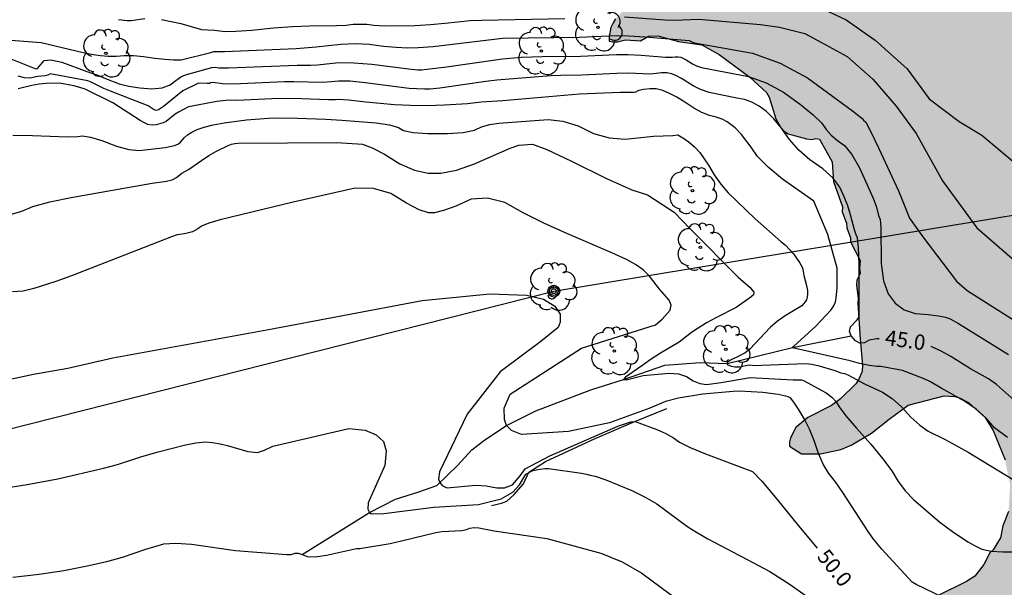
# Model space of a CAD drawing. Units: metres. Extents: x 585544 to 585895, y 4796289 to 4796541.
# Drawn here: x 585727 to 585775, y 4796312 to 4796340 of the extents above; entities that cross this region are included whole.
import ezdxf

# ---------------------------------------------------------------- set-up
doc = ezdxf.new("R2010")
doc.units = ezdxf.units.M
for name, color, linetype in [('020104', 34, 'Continuous'), ('020109', 7, 'CABEZA_TALUD'), ('020307', 24, 'Continuous'), ('050103', 4, 'Continuous'), ('090217', 9, 'Continuous'), ('100106', 63, 'Continuous'), ('100202', 3, 'Continuous'), ('240103', 9, 'LINEA_TELEFONICA'), ('990504', 63, 'Continuous')]:
    doc.layers.add(name, color=color, linetype=linetype)
doc.layers.add('020105', color=24, linetype='Continuous', lineweight=30)
doc.styles.add('ARIALI', font='ARIALI.TTF', dxfattribs={"height": 1})
doc.linetypes.add('CABEZA_TALUD', pattern='A,0.1,[204,DONOSTI.shx,S=0.15,R=0,X=0,Y=0],0,0.2', length=0.3)
doc.linetypes.add('LINEA_TELEFONICA', pattern='A,7.5,-0.3,["T",Standard,S=0.25,R=0,X=-0.1,Y=-0.1],-0.3', length=8.1)

# ---------------------------------------------------------------- blocks, each defined once
blk = doc.blocks.new('ARBOL')
blk.add_circle((0, 0), 0.0587)
for centre, radius, start, end in [((-0.28, 0.855), 0.3, 359.2878, 173.6078), ((0.097, 0.97), 0.21, 23.1565, 160.4665), ((0.438, 0.881), 0.24, 301.578, 139.328), ((-0.564, 0.381), 0.532, 92.28, 254.58), ((0.656, 0.288), 0.443, 319.8556, 114.7656), ((-0.091, 0.321), 0.12, 119.14, 310.56), ((0.819, -0.249), 0.383, 235.5275, 62.0275), ((-0.556, -0.339), 0.555, 142.64, 266.54), ((-0.039, -0.384), 0.21, 189.64, 323.88), ((-0.301, -0.676), 0.45, 213.78, 295.32), ((0.299, -0.624), 0.532, 224.67, 0.24)]:
    blk.add_arc(centre, radius, start, end)
blk = doc.blocks.new('POSTEM')
for radius in [0.29, 0.21, 0.12]:
    blk.add_circle((0, 0), radius)

msp = doc.modelspace()

# ---------------------------------------------------------------- hatches: boundary and pattern name
at = {"layer": '990504'}
msp.add_hatch(color=256, dxfattribs=at).paths.add_polyline_path([(585796.217, 4796290.092), (585768.554, 4796290.092), (585768.443, 4796290.261), (585767.628, 4796291.16), (585767.443, 4796291.305), (585767.259, 4796291.75), (585766.879, 4796293.105), (585766.762, 4796293.288), (585766.431, 4796294.111), (585766.342, 4796295.292), (585766.728, 4796295.864), (585766.833, 4796296.716), (585767.345, 4796297.753), (585767.383, 4796298.189), (585767.315, 4796298.363), (585767.102, 4796298.489), (585766.472, 4796298.652), (585765.814, 4796298.545), (585765.582, 4796298.389), (585765.398, 4796298.176), (585764.973, 4796297.817), (585764.344, 4796297.496), (585763.696, 4796297.233), (585763.483, 4796297.214), (585762.418, 4796297.279), (585761.933, 4796297.472), (585761.303, 4796297.849), (585761.002, 4796298.158), (585760.856, 4796298.71), (585760.836, 4796298.923), (585760.836, 4796299.126), (585760.941, 4796299.746), (585761.086, 4796299.891), (585761.976, 4796300.242), (585762.218, 4796300.416), (585762.402, 4796300.62), (585762.527, 4796300.843), (585762.7, 4796301.589), (585762.69, 4796301.821), (585762.515, 4796302.499), (585762.369, 4796302.721), (585762.223, 4796303.128), (585762.203, 4796303.35), (585762.269, 4796304.251), (585762.462, 4796304.784), (585762.616, 4796305.017), (585763.119, 4796305.579), (585763.602, 4796305.9), (585764.048, 4796306.046), (585764.512, 4796306.085), (585764.997, 4796305.98), (585765.529, 4796305.942), (585765.781, 4796306.059), (585766.148, 4796306.389), (585766.274, 4796306.573), (585766.553, 4796307.464), (585766.775, 4796307.862), (585767.084, 4796308.201), (585767.964, 4796308.958), (585768.544, 4796309.521), (585768.979, 4796310.035), (585769.327, 4796310.277), (585769.791, 4796310.53), (585770.778, 4796310.977), (585771.997, 4796311.435), (585773.419, 4796312.134), (585773.835, 4796312.406), (585774.28, 4796312.969), (585774.579, 4796313.55), (585774.733, 4796313.696), (585775.091, 4796314.296), (585775.215, 4796314.887), (585775.495, 4796315.584), (585775.57, 4796316.892), (585775.326, 4796318.131), (585774.732, 4796319.582), (585774.344, 4796320.22), (585773.529, 4796320.965), (585773.083, 4796321.196), (585772.841, 4796321.263), (585772.318, 4796321.292), (585770.547, 4796320.823), (585769.609, 4796320.144), (585768.748, 4796319.445), (585767.733, 4796318.854), (585767.23, 4796318.649), (585766.223, 4796318.425), (585765.293, 4796318.433), (585764.702, 4796318.8), (585764.702, 4796319.022), (585764.75, 4796319.216), (585765.01, 4796319.72), (585765.6, 4796320.215), (585766.77, 4796320.807), (585767.215, 4796321.137), (585767.969, 4796321.874), (585768.104, 4796322.078), (585768.278, 4796322.485), (585768.297, 4796322.795), (585768.178, 4796324.082), (585768.068, 4796325.854), (585768.087, 4796326.087), (585767.999, 4796326.764), (585768.018, 4796326.987), (585768.182, 4796327.317), (585768.143, 4796327.559), (585768.181, 4796327.965), (585767.714, 4796328.875), (585767.714, 4796329.068), (585767.519, 4796329.571), (585767.509, 4796329.794), (585767.305, 4796330.355), (585767.314, 4796330.607), (585766.866, 4796331.846), (585766.797, 4796332.814), (585766.175, 4796333.936), (585766.001, 4796333.975), (585765.778, 4796333.926), (585765.536, 4796333.954), (585764.635, 4796334.195), (585764.451, 4796334.32), (585764.266, 4796334.523), (585764.033, 4796334.939), (585763.692, 4796336.013), (585763.566, 4796336.236), (585762.751, 4796336.99), (585761.23, 4796338.12), (585760.377, 4796338.593), (585759.234, 4796338.755), (585758.207, 4796339.034), (585757.762, 4796339.024), (585757.365, 4796338.79), (585756.629, 4796338.828), (585756.223, 4796338.74), (585756, 4796338.73), (585755.816, 4796338.768), (585755.815, 4796338.981), (585755.902, 4796339.446), (585756.008, 4796339.679), (585756.133, 4796339.873), (585756.578, 4796340.358), (585757.4, 4796341.095), (585757.593, 4796341.202), (585760.254, 4796342.272), (585761.638, 4796342.633), (585762.771, 4796342.838), (585763.226, 4796342.829), (585763.855, 4796342.598), (585764.04, 4796342.492), (585764.418, 4796342.018), (585765.213, 4796341.4), (585765.871, 4796341.179), (585766.171, 4796341.257), (585767.062, 4796341.248), (585767.43, 4796341.385), (585767.827, 4796341.415), (585768.737, 4796341.581), (585768.93, 4796341.668), (585769.492, 4796341.805), (585769.695, 4796341.912), (585770.004, 4796342.203), (585770.342, 4796342.446), (585770.458, 4796342.61), (585770.468, 4796342.852), (585770.166, 4796343.568), (585770.185, 4796343.772), (585770.349, 4796344.179), (585770.841, 4796344.916), (585772.301, 4796346.061), (585772.601, 4796346.546), (585773.074, 4796346.992), (585773.364, 4796347.583), (585773.363, 4796347.796), (585773.46, 4796348.116), (585773.372, 4796348.455), (585773.371, 4796348.687), (585773.235, 4796349.277), (585772.729, 4796350.69), (585772.786, 4796351.106), (585772.892, 4796351.3), (585772.912, 4796351.493), (585773.163, 4796351.852), (585773.385, 4796352.269), (585773.685, 4796352.608), (585773.868, 4796352.676), (585774.545, 4796352.91), (585775.503, 4796353.076), (585776.345, 4796353.301), (585778.445, 4796354.418), (585779.896, 4796355.07), (585780.844, 4796355.652), (585784.14, 4796358.757), (585785.484, 4796359.747), (585786.016, 4796360.203), (585787.224, 4796361.406), (585787.977, 4796362.676), (585788.817, 4796363.811), (585789.794, 4796364.664), (585790.625, 4796365.547), (585791.34, 4796366.381), (585791.909, 4796367.341), (585792.846, 4796368.659), (585792.933, 4796368.892), (585793.213, 4796369.348), (585793.368, 4796369.522), (585794.409, 4796371.779), (585795.153, 4796372.933), (585795.443, 4796373.253), (585795.878, 4796373.525), (585796.342, 4796373.642), (585796.575, 4796373.584), (585797.156, 4796373.247), (585797.864, 4796372.638), (585797.981, 4796372.473), (585798.302, 4796371.922), (585798.341, 4796371.728), (585798.303, 4796371.06), (585798.091, 4796370.343), (585797.966, 4796370.091), (585797.715, 4796369.694), (585797.077, 4796368.899), (585796.769, 4796368.298), (585796.74, 4796368.057), (585796.346, 4796366.448), (585796.096, 4796365.567), (585795.903, 4796365.131), (585795.777, 4796364.966), (585795.304, 4796364.549), (585794.491, 4796364.053), (585793.747, 4796363.297), (585792.762, 4796361.92), (585792.279, 4796361.396), (585791.302, 4796360.591), (585790.335, 4796359.708), (585789.311, 4796358.563), (585788.509, 4796357.748), (585788.045, 4796357.099), (585787.727, 4796356.469), (585787.544, 4796355.839), (585787.535, 4796355.626), (585787.759, 4796354.968), (585788.215, 4796354.146), (585788.371, 4796353.923), (585789.36, 4796352.821), (585789.477, 4796352.608), (585789.662, 4796352.086), (585789.926, 4796350.895), (585789.85, 4796349.927), (585789.89, 4796349.288), (585789.892, 4796348.058), (585789.75, 4796346.528), (585789.453, 4796344.794), (585789.193, 4796343.912), (585788.982, 4796342.895), (585788.848, 4796342.014), (585788.801, 4796341.346), (585788.288, 4796340.831), (585787.708, 4796340.395), (585786.703, 4796339.474), (585785.523, 4796338.494), (585784.779, 4796337.785), (585783.551, 4796336.921), (585780.823, 4796335.251), (585780.398, 4796334.785), (585780.311, 4796334.592), (585780.235, 4796334.107), (585780.362, 4796333.168), (585780.605, 4796332.791), (585781.072, 4796331.746), (585781.256, 4796331.427), (585782.703, 4796329.522), (585783.023, 4796329.251), (585783.468, 4796329.097), (585784.243, 4796328.944), (585784.65, 4796329.061), (585785.046, 4796329.333), (585785.162, 4796329.536), (585785.326, 4796330.127), (585785.325, 4796330.447), (585785.089, 4796332.18), (585785.319, 4796333.487), (585785.685, 4796334.524), (585787.423, 4796337.461), (585787.848, 4796337.994), (585788.003, 4796338.15), (585788.68, 4796338.645), (585790.663, 4796339.761), (585791.717, 4796340.538), (585792.248, 4796341.149), (585792.576, 4796341.75), (585792.99, 4796342.999), (585793.723, 4796344.792), (585793.964, 4796345.267), (585794.65, 4796346.275), (585795.84, 4796346.781), (585796.121, 4796346.84), (585797.011, 4796346.958), (585798.27, 4796346.911), (585798.551, 4796346.941), (585799.277, 4796347.175), (585799.983, 4796347.602), (585800.282, 4796348), (585801.131, 4796349.918), (585801.469, 4796350.471), (585802.145, 4796351.247), (585802.832, 4796351.713), (585803.877, 4796352.005), (585804.09, 4796352.18), (585804.264, 4796352.413), (585804.495, 4796352.839), (585804.543, 4796353.043), (585804.514, 4796353.343), (585804.407, 4796353.546), (585803.233, 4796354.696), (585802.456, 4796355.673), (585802.058, 4796356.33), (585801.659, 4796357.317), (585801.405, 4796358.798), (585801.375, 4796359.341), (585801.392, 4796360.386), (585801.68, 4796361.965), (585801.513, 4796363.485), (585801.665, 4796365.063), (585801.727, 4796367.852), (585801.688, 4796368.055), (585801.231, 4796369.081), (585801.173, 4796369.303), (585800.995, 4796371.143), (585800.898, 4796371.385), (585800.741, 4796372.091), (585800.751, 4796372.382), (585800.885, 4796373.118), (585801.184, 4796373.719), (585801.454, 4796374.107), (585801.609, 4796374.252), (585802.054, 4796374.485), (585802.499, 4796374.651), (585803.641, 4796374.982), (585804.658, 4796375.1), (585805.093, 4796375.12), (585805.316, 4796375.092), (585805.578, 4796375.034), (585805.762, 4796374.938), (585806.353, 4796374.484), (585807.091, 4796373.604), (585807.489, 4796372.994), (585807.683, 4796372.85), (585808.177, 4796372.744), (585808.467, 4796372.754), (585808.913, 4796372.832), (585809.948, 4796373.26), (585812.076, 4796374.271), (585812.966, 4796374.98), (585813.662, 4796375.349), (585814.359, 4796375.631), (585815.385, 4796375.652), (585816.14, 4796375.818), (585818.202, 4796376.51), (585819.847, 4796376.784), (585823.121, 4796376.412), (585823.508, 4796376.306), (585823.673, 4796376.152), (585823.819, 4796375.968), (585823.984, 4796375.581), (585823.975, 4796375.378), (585823.764, 4796374.138), (585823.552, 4796373.75), (585823.475, 4796373.498), (585823.371, 4796371.988), (585823.188, 4796371.358), (585823.063, 4796370.37), (585822.813, 4796369.73), (585821.77, 4796368.169), (585821.268, 4796367.191), (585821.114, 4796366.745), (585820.807, 4796365.234), (585820.616, 4796363.665), (585820.453, 4796362.677), (585820.27, 4796362.192), (585819.575, 4796361.165), (585819.227, 4796360.486), (585819.306, 4796360.06), (585820.015, 4796358.706), (585820.103, 4796358.241), (585820.036, 4796357.863), (585819.872, 4796357.466), (585819.303, 4796356.477), (585819.138, 4796356.274), (585818.355, 4796355.585), (585817.756, 4796354.857), (585817.612, 4796354.412), (585817.603, 4796353.899), (585817.787, 4796353.763), (585818.01, 4796353.706), (585818.194, 4796353.803), (585818.928, 4796354.937), (585819.662, 4796355.791), (585819.856, 4796355.888), (585820.069, 4796355.927), (585820.291, 4796355.889), (585820.456, 4796355.724), (585820.951, 4796355.018), (585821.592, 4796353.993), (585821.709, 4796353.557), (585821.661, 4796353.315), (585821.662, 4796352.918), (585821.605, 4796352.405), (585821.423, 4796351.456), (585820.971, 4796349.906), (585820.567, 4796348.037), (585820.531, 4796346.933), (585820.473, 4796346.449), (585820.225, 4796344.783), (585819.898, 4796343.262), (585819.727, 4796341.557), (585819.555, 4796340.473), (585819.278, 4796338.206), (585819.196, 4796335.466), (585819.129, 4796334.836), (585819.112, 4796333.79), (585819.229, 4796333.394), (585819.288, 4796332.813), (585819.599, 4796332.077), (585819.91, 4796331.613), (585820.232, 4796330.549), (585820.523, 4796329.9), (585820.943, 4796328.119), (585821.041, 4796327.471), (585820.935, 4796327.006), (585820.249, 4796326.104), (585819.94, 4796325.832), (585819.302, 4796325.463), (585819.147, 4796325.327), (585818.673, 4796324.804), (585818.461, 4796324.397), (585818.413, 4796324.183), (585818.196, 4796321.365), (585817.879, 4796319.602), (585817.716, 4796318.953), (585817.05, 4796317.693), (585816.799, 4796317.045), (585816.395, 4796315.485), (585816.376, 4796315.001), (585816.496, 4796313.065), (585816.477, 4796312.668), (585816.238, 4796310.905), (585816.173, 4796309.752), (585815.962, 4796308.716), (585815.914, 4796308.145), (585815.685, 4796306.74), (585815.599, 4796305.675), (585815.551, 4796305.481), (585815.435, 4796305.307), (585815.252, 4796305.2), (585815.048, 4796305.19), (585814.874, 4796305.306), (585814.835, 4796305.499), (585814.833, 4796306.564), (585814.917, 4796308.365), (585815.002, 4796309.353), (585815.183, 4796310.7), (585815.22, 4796311.678), (585815.469, 4796313.353), (585815.593, 4796314.554), (585815.612, 4796315.164), (585815.727, 4796315.775), (585815.694, 4796317.769), (585815.751, 4796318.36), (585815.76, 4796319.037), (585815.856, 4796319.463), (585815.835, 4796320.189), (585815.951, 4796320.548), (585816.16, 4796322.649), (585816.4, 4796323.608), (585816.659, 4796325.052), (585816.639, 4796325.274), (585816.513, 4796325.507), (585816.328, 4796325.681), (585815.301, 4796326.405), (585814.282, 4796327.333), (585813.516, 4796328.164), (585813.089, 4796328.715), (585812.933, 4796329.112), (585813.01, 4796329.557), (585813.212, 4796329.916), (585813.367, 4796330.304), (585813.627, 4796330.653), (585814.043, 4796330.905), (585814.401, 4796331.196), (585814.797, 4796331.681), (585815.106, 4796332.302), (585815.946, 4796333.601), (585816.226, 4796334.25), (585816.39, 4796334.463), (585816.592, 4796334.87), (585816.852, 4796335.955), (585816.929, 4796336.13), (585817.257, 4796336.682), (585817.392, 4796336.857), (585817.711, 4796337.148), (585817.856, 4796337.371), (585817.914, 4796337.584), (585817.943, 4796337.826), (585817.913, 4796338.049), (585817.786, 4796338.494), (585817.901, 4796339.356), (585818.043, 4796341.119), (585818.292, 4796342.533), (585818.379, 4796342.765), (585818.397, 4796343.201), (585818.609, 4796343.889), (585818.735, 4796344.122), (585818.869, 4796344.538), (585818.869, 4796344.761), (585818.655, 4796345.516), (585818.208, 4796346.27), (585817.248, 4796347.111), (585816.831, 4796347.42), (585816.695, 4796347.594), (585816.364, 4796348.213), (585816.286, 4796348.697), (585816.315, 4796348.901), (585816.604, 4796349.579), (585817.087, 4796350.335), (585817.366, 4796351.081), (585817.376, 4796351.275), (585817.317, 4796351.672), (585817.161, 4796351.972), (585816.87, 4796352.242), (585816.638, 4796352.339), (585816.163, 4796352.454), (585815.902, 4796352.415), (585815.486, 4796352.162), (585814.558, 4796351.221), (585814.345, 4796351.134), (585813.174, 4796350.89), (585812.971, 4796350.734), (585812.062, 4796349.822), (585811.937, 4796349.58), (585811.841, 4796349.105), (585811.969, 4796347.644), (585811.807, 4796346.491), (585811.653, 4796345.861), (585811.48, 4796345.474), (585811.219, 4796345.076), (585810.409, 4796343.399), (585809.646, 4796342.284), (585808.612, 4796341.053), (585808.361, 4796340.588), (585807.752, 4796339.928), (585806.844, 4796338.832), (585806.071, 4796338.095), (585805.298, 4796336.844), (585804.97, 4796336.505), (585804.526, 4796335.7), (585804.285, 4796335.07), (585804.246, 4796334.838), (585804.392, 4796334.703), (585804.876, 4796334.82), (585805.872, 4796335.238), (585809.28, 4796335.573), (585810.016, 4796335.604), (585810.278, 4796335.566), (585810.723, 4796335.411), (585811.595, 4796335.219), (585812.196, 4796334.969), (585812.526, 4796334.698), (585812.798, 4796334.36), (585812.875, 4796334.176), (585812.886, 4796333.527), (585812.771, 4796332.869), (585812.646, 4796332.442), (585812.183, 4796331.58), (585811.806, 4796331.046), (585811.671, 4796330.649), (585811.556, 4796329.971), (585812.122, 4796327.822), (585812.161, 4796327.58), (585812.163, 4796326.845), (585812.057, 4796326.186), (585811.932, 4796325.789), (585811.787, 4796325.498), (585811.42, 4796324.965), (585811.208, 4796324.761), (585810.763, 4796324.508), (585810.298, 4796324.401), (585810.075, 4796324.497), (585809.746, 4796324.778), (585808.193, 4796326.576), (585807.989, 4796326.74), (585807.766, 4796326.856), (585807.524, 4796326.855), (585806.635, 4796325.982), (585806.327, 4796325.072), (585805.847, 4796322.961), (585805.703, 4796322.05), (585805.916, 4796321.915), (585806.168, 4796321.886), (585806.875, 4796322.004), (585808.017, 4796322.122), (585808.211, 4796322.035), (585808.347, 4796321.658), (585808.358, 4796321.155), (585808.253, 4796320.389), (585807.867, 4796319.507), (585807.539, 4796318.664), (585807.491, 4796318.442), (585807.502, 4796318.209), (585807.843, 4796317.029), (585808.426, 4796315.771), (585808.341, 4796314.444), (585808.197, 4796314.037), (585807.897, 4796313.727), (585807.713, 4796313.591), (585807.297, 4796313.396), (585806.465, 4796313.375), (585805.835, 4796313.52), (585804.759, 4796313.895), (585804.333, 4796313.846), (585803.192, 4796313.495), (585802.049, 4796313.28), (585801.856, 4796313.202), (585801.633, 4796313.183), (585801.43, 4796313.24), (585800.305, 4796313.761), (585799.887, 4796313.791), (585798.703, 4796316.092), (585798.092, 4796317.098), (585798.031, 4796318.444), (585798.137, 4796318.889), (585798.204, 4796319.412), (585798.316, 4796321.184), (585798.479, 4796322.356), (585798.449, 4796322.569), (585798.478, 4796322.986), (585798.988, 4796324.43), (585799.015, 4796325.834), (585799.139, 4796326.492), (585799.668, 4796328.595), (585799.735, 4796329.05), (585799.656, 4796329.679), (585799.868, 4796330.338), (585799.964, 4796330.773), (585800.011, 4796331.441), (585800.079, 4796331.654), (585800.146, 4796332.119), (585800.444, 4796333.165), (585800.56, 4796333.369), (585800.675, 4796333.805), (585800.45, 4796335.296), (585800.255, 4796335.75), (585799.829, 4796336.05), (585799.189, 4796336.349), (585798.617, 4796336.512), (585797.436, 4796336.723), (585796.904, 4796336.742), (585796.43, 4796336.596), (585795.125, 4796335.451), (585793.481, 4796334.132), (585792.931, 4796333.22), (585792.574, 4796332.261), (585792.546, 4796332), (585792.575, 4796331.777), (585792.692, 4796331.554), (585792.992, 4796331.206), (585793.195, 4796331.081), (585793.389, 4796331.023), (585793.66, 4796331.004), (585793.883, 4796331.034), (585795.722, 4796331.415), (585796.187, 4796331.328), (585796.381, 4796331.184), (585796.837, 4796330.72), (585796.953, 4796330.497), (585797.45, 4796329.084), (585797.674, 4796328.32), (585797.752, 4796327.778), (585797.484, 4796326.024), (585796.752, 4796324.387), (585796.588, 4796323.747), (585796.533, 4796322.024), (585796.613, 4796320.871), (585796.469, 4796319.845), (585796.105, 4796318.043), (585795.942, 4796316.997), (585795.819, 4796315.728), (585795.829, 4796315.36), (585796.005, 4796314.383), (585796.375, 4796313.444), (585796.968, 4796312.177), (585797.21, 4796311.809), (585797.841, 4796311.123), (585797.938, 4796310.939), (585798.007, 4796310.513), (585798.027, 4796309.864), (585797.971, 4796308.944), (585797.856, 4796308.392), (585797.79, 4796307.249), (585797.86, 4796306.281), (585798.075, 4796305.294), (585798.153, 4796304.568), (585798.456, 4796303.116), (585798.672, 4796301.47), (585798.722, 4796300.812), (585798.637, 4796299.766), (585798.677, 4796299.069), (585798.592, 4796297.713), (585798.429, 4796297.054), (585798.178, 4796296.435), (585797.869, 4796296.154), (585797.695, 4796296.057), (585797.249, 4796295.949), (585797.046, 4796295.833), (585796.718, 4796295.532), (585796.602, 4796295.29), (585796.236, 4796294.204), (585796.295, 4796293.72), (585796.208, 4796293.304), (585796.199, 4796293.071), (585796.297, 4796292.268), (585796.289, 4796291.764), (585796.338, 4796291.309)])

# ---------------------------------------------------------------- linework, layer by layer
at = {"layer": '020104', "flags": 128}
for points, elevation in [([(585766.106, 4796340.486), (585767.497, 4796339.816), (585768.921, 4796338.816), (585770.503, 4796337.41), (585771.585, 4796335.934), (585773.059, 4796334.807), (585774.171, 4796334.13), (585776.218, 4796332.42)], 41), ([(585731.648, 4796339.845), (585732.072, 4796339.788), (585732.262, 4796339.785), (585732.946, 4796339.894)], 42), ([(585733.765, 4796339.842), (585734.714, 4796339.639), (585735.734, 4796339.35), (585736.375, 4796339.307), (585736.893, 4796339.247), (585737.424, 4796339.26), (585738.217, 4796339.319), (585739.271, 4796339.426), (585740.217, 4796339.496), (585741.052, 4796339.53), (585742.379, 4796339.536), (585742.852, 4796339.563), (585743.199, 4796339.604), (585743.542, 4796339.616), (585743.881, 4796339.6), (585744.218, 4796339.555), (585744.724, 4796339.531), (585746.246, 4796339.549), (585747.021, 4796339.589), (585747.725, 4796339.649), (585748.359, 4796339.729), (585748.961, 4796339.783), (585749.532, 4796339.811), (585753.636, 4796339.882)], 42), ([(585756.571, 4796339.972), (585758.552, 4796339.82), (585759.02, 4796339.808), (585760.235, 4796339.855), (585763.272, 4796339.599), (585764.211, 4796339.461), (585765.462, 4796339.14), (585766.281, 4796338.71), (585767.539, 4796338.02), (585768.804, 4796336.899), (585769.961, 4796335.569), (585770.947, 4796334.213), (585772.246, 4796331.886), (585773.932, 4796329.567), (585776.157, 4796327.654)], 42), ([(585721.384, 4796339.204), (585727.832, 4796338.708), (585729.904, 4796338.206), (585730.388, 4796338.11), (585730.76, 4796338.056), (585731.14, 4796338.03), (585731.528, 4796338.034), (585731.925, 4796338.066), (585732.374, 4796338.06), (585732.875, 4796338.015), (585733.427, 4796337.932), (585733.92, 4796337.877), (585734.355, 4796337.851), (585734.73, 4796337.855), (585736.192, 4796338.214), (585736.333, 4796338.261), (585736.866, 4796338.26), (585740.399, 4796338.411), (585741.376, 4796338.487), (585742.597, 4796338.628), (585743.303, 4796338.653), (585744.002, 4796338.619), (585744.695, 4796338.525), (585745.326, 4796338.467), (585745.898, 4796338.444), (585746.409, 4796338.456), (585747.144, 4796338.514), (585748.102, 4796338.617), (585750.564, 4796338.917), (585754.351, 4796338.967), (585756.169, 4796339.052), (585756.768, 4796339.034), (585757.59, 4796338.978), (585759.758, 4796338.799), (585759.929, 4796338.715), (585760.024, 4796338.688), (585762.871, 4796338.179), (585764.244, 4796337.69), (585765.592, 4796336.962), (585767.808, 4796335.332), (585768.274, 4796334.973), (585768.356, 4796334.869), (585768.469, 4796334.78), (585768.701, 4796334.335), (585769.104, 4796333.487), (585770.065, 4796331.393), (585770.261, 4796330.955), (585770.62, 4796330.04), (585771.273, 4796329.121), (585772.928, 4796326.94), (585773.459, 4796326.482), (585776.908, 4796324.293)], 43), ([(585726.164, 4796337.968), (585727.572, 4796337.408), (585727.646, 4796337.418), (585727.971, 4796337.81), (585728.314, 4796337.849), (585728.846, 4796337.732), (585730.073, 4796337.271), (585730.579, 4796337.115), (585730.997, 4796336.922), (585731.682, 4796336.659), (585732.149, 4796336.545), (585732.685, 4796336.468), (585733.291, 4796336.428), (585733.789, 4796336.476), (585734.18, 4796336.612), (585734.464, 4796336.837), (585734.716, 4796337.006), (585734.937, 4796337.118), (585736.238, 4796337.467), (585736.41, 4796337.485), (585736.583, 4796337.462), (585737.061, 4796337.461), (585740.438, 4796337.591), (585741.1, 4796337.582), (585741.447, 4796337.598), (585742.493, 4796337.711), (585743.231, 4796337.71), (585744.123, 4796337.638), (585745.929, 4796337.403), (585746.396, 4796337.359), (585746.573, 4796337.363), (585747.802, 4796337.5), (585750.567, 4796337.901), (585751.477, 4796337.974), (585752.527, 4796338.006), (585754.411, 4796338.031), (585756.181, 4796338.117), (585756.757, 4796338.115), (585757.39, 4796338.083), (585758.588, 4796337.987), (585758.917, 4796337.982), (585759.067, 4796338.005), (585759.209, 4796338.002), (585759.342, 4796337.974), (585759.606, 4796337.849), (585759.922, 4796337.646), (585760.123, 4796337.552), (585760.361, 4796337.473), (585762.679, 4796337.033), (585763.549, 4796336.724), (585764.403, 4796336.263), (585765.24, 4796335.65), (585765.869, 4796335.139), (585766.29, 4796334.73), (585766.503, 4796334.423), (585766.759, 4796334.137), (585767.06, 4796333.873), (585767.405, 4796333.63), (585767.766, 4796333.182), (585768.143, 4796332.529), (585768.819, 4796331.023), (585768.986, 4796330.586), (585769.089, 4796330.183), (585769.171, 4796329.977), (585769.198, 4796329.577), (585769.217, 4796327.81), (585769.333, 4796326.961), (585769.563, 4796326.308), (585769.906, 4796325.85), (585770.349, 4796325.529), (585770.893, 4796325.345), (585771.536, 4796325.298), (585772.037, 4796325.239), (585772.396, 4796325.169), (585772.612, 4796325.087), (585773.027, 4796324.86), (585775.487, 4796323.329)], 44), ([(585775.448, 4796319.234), (585774.809, 4796319.705), (585774.39, 4796320.187), (585773.893, 4796320.628), (585773.32, 4796321.027), (585772.175, 4796321.66), (585771.654, 4796321.973), (585771.332, 4796322.126), (585770.268, 4796322.543), (585769.206, 4796322.728), (585769.001, 4796322.736), (585768.649, 4796322.785), (585768.149, 4796322.876), (585767.697, 4796323.006), (585764.85, 4796323.661), (585764.892, 4796323.719), (585765.999, 4796324.729), (585766.739, 4796325.513), (585766.884, 4796325.716), (585766.973, 4796325.913), (585767.004, 4796326.105), (585767.044, 4796326.619), (585767.046, 4796327.577), (585766.583, 4796329.232), (585765.895, 4796330.876), (585764.362, 4796331.973), (585763.647, 4796332.557), (585763.128, 4796333.082), (585762.806, 4796333.547), (585762.334, 4796334.172), (585762.018, 4796334.49), (585761.635, 4796334.798), (585761.389, 4796334.926), (585761.096, 4796335.029), (585760.755, 4796335.106), (585760.385, 4796335.254), (585759.983, 4796335.474), (585759.55, 4796335.765), (585759.152, 4796336.006), (585758.789, 4796336.196), (585758.461, 4796336.336), (585758.137, 4796336.413), (585757.818, 4796336.428), (585757.504, 4796336.38), (585757.284, 4796336.336), (585757.159, 4796336.295), (585757.129, 4796336.259), (585757.043, 4796336.239), (585756.355, 4796336.247), (585754.348, 4796336.157), (585750.572, 4796335.836), (585749.505, 4796335.76), (585748.842, 4796335.675), (585747.708, 4796335.61), (585746.854, 4796335.589), (585746.029, 4796335.598), (585745.232, 4796335.635), (585743.831, 4796335.762), (585742.969, 4796335.866), (585742.469, 4796335.899), (585742.333, 4796335.882), (585741.985, 4796335.882), (585740.655, 4796335.932), (585739.912, 4796335.942), (585739.195, 4796335.929), (585737.473, 4796335.843), (585737.073, 4796335.867), (585736.485, 4796335.794), (585735.097, 4796335.537), (585734.597, 4796335.278), (585734.431, 4796335.171), (585733.982, 4796334.816), (585733.846, 4796334.742), (585733.49, 4796334.638), (585733.299, 4796334.624), (585733.084, 4796334.669), (585732.923, 4796334.745), (585732.713, 4796334.865), (585731.356, 4796335.729), (585730.005, 4796336.398), (585729.733, 4796336.493), (585729.435, 4796336.571), (585728.739, 4796336.706), (585728.083, 4796336.681), (585727.737, 4796336.645), (585727.365, 4796336.58), (585726.696, 4796336.427)], 46), ([(585726.439, 4796334.132), (585727.396, 4796334.116), (585729.146, 4796334.056), (585729.635, 4796334.067), (585729.865, 4796334.104), (585730.26, 4796334.039), (585730.819, 4796333.872), (585731.543, 4796333.601), (585732.156, 4796333.437), (585732.658, 4796333.38), (585733.937, 4796333.526), (585734.393, 4796333.634), (585734.599, 4796333.714), (585734.697, 4796333.786), (585734.895, 4796334.021), (585735.048, 4796334.153), (585735.254, 4796334.284), (585735.513, 4796334.413), (585735.865, 4796334.533), (585736.311, 4796334.641), (585736.851, 4796334.74), (585737.953, 4796334.886), (585739.031, 4796334.967), (585739.501, 4796334.985), (585740.458, 4796334.982), (585741.855, 4796334.931), (585742.645, 4796334.883), (585744.338, 4796334.74), (585744.994, 4796334.638), (585745.442, 4796334.513), (585745.681, 4796334.365), (585746.163, 4796334.268), (585746.887, 4796334.22), (585747.854, 4796334.222), (585748.616, 4796334.276), (585749.175, 4796334.382), (585749.529, 4796334.541), (585749.93, 4796334.656), (585750.379, 4796334.728), (585752.81, 4796334.909), (585753.542, 4796334.825), (585754.287, 4796334.595), (585755.045, 4796334.22), (585755.815, 4796334.001), (585756.599, 4796333.938), (585758.005, 4796334.086), (585758.946, 4796334.122), (585759.199, 4796334.145), (585759.529, 4796333.954), (585759.77, 4796333.778), (585760.015, 4796333.564), (585760.281, 4796333.285), (585760.707, 4796332.659), (585760.997, 4796332.181), (585761.323, 4796331.728), (585761.686, 4796331.3), (585762.085, 4796330.896), (585763.007, 4796330.018), (585764.277, 4796328.89), (585764.502, 4796328.709), (585764.708, 4796328.508), (585764.897, 4796328.287), (585765.196, 4796327.853), (585765.327, 4796327.623), (585765.357, 4796327.537), (585765.4, 4796327.227), (585765.537, 4796326.725), (585765.584, 4796326.487), (585765.596, 4796326.296), (585765.572, 4796326.153), (585765.533, 4796326.028), (585765.478, 4796325.923), (585765.311, 4796325.719), (585764.484, 4796325.232), (585764.104, 4796324.961), (585763.75, 4796324.656), (585762.755, 4796323.594), (585762.515, 4796323.412), (585762.205, 4796323.237), (585761.826, 4796323.068), (585761.636, 4796322.932), (585761.636, 4796322.827), (585761.825, 4796322.754), (585762.028, 4796322.72), (585762.243, 4796322.724), (585762.711, 4796322.809), (585763.015, 4796322.791), (585763.322, 4796322.795), (585765.504, 4796322.886), (585765.796, 4796322.85), (585766.167, 4796322.767), (585766.932, 4796322.54), (585767.23, 4796322.423), (585767.419, 4796322.382), (585767.578, 4796322.318), (585768.398, 4796321.875), (585769.283, 4796321.465), (585769.755, 4796321.153), (585770.222, 4796320.745), (585770.684, 4796320.239), (585771.121, 4796319.84), (585771.532, 4796319.55), (585772.377, 4796319.132), (585773.512, 4796318.508), (585776.07, 4796316.95)], 47), ([(585726.364, 4796330.246), (585726.872, 4796330.398), (585727.42, 4796330.62), (585728.257, 4796330.85), (585729.383, 4796331.087), (585733.292, 4796331.763), (585734.007, 4796331.866), (585734.292, 4796331.941), (585734.507, 4796332.043), (585734.769, 4796332.265), (585735.097, 4796332.444), (585735.731, 4796332.895), (585736.091, 4796333.13), (585736.444, 4796333.334), (585737.047, 4796333.628), (585737.214, 4796333.695), (585737.372, 4796333.721), (585737.533, 4796333.737), (585742.393, 4796333.777), (585743.661, 4796333.689), (585744.139, 4796333.513), (585744.755, 4796333.192), (585745.51, 4796332.726), (585746.225, 4796332.416), (585746.898, 4796332.262), (585747.531, 4796332.263), (585748.293, 4796332.417), (585749.186, 4796332.723), (585750.935, 4796333.488), (585751.367, 4796333.646), (585752.039, 4796333.696), (585752.746, 4796333.423), (585753.96, 4796332.86), (585755.683, 4796332.007), (585756.933, 4796331.45), (585757.709, 4796331.189), (585759.019, 4796330.341), (585759.813, 4796329.513), (585762.189, 4796327.122), (585762.743, 4796326.637), (585762.937, 4796326.398), (585762.923, 4796326.273), (585762.8, 4796326.15), (585762.067, 4796325.645), (585761.109, 4796325.15), (585760.61, 4796324.878), (585760.197, 4796324.629), (585759.87, 4796324.404), (585759.268, 4796323.929), (585758.34, 4796323.388), (585757.829, 4796323.062), (585757.528, 4796322.834), (585757.205, 4796322.626), (585756.622, 4796322.212), (585756.519, 4796322.086), (585756.65, 4796322.073), (585757.489, 4796322.294), (585758.772, 4796322.408), (585759.238, 4796322.365), (585759.633, 4796322.238), (585759.958, 4796322.026), (585760.287, 4796321.897), (585760.618, 4796321.85), (585761.339, 4796321.941), (585762.765, 4796322.198), (585764.89, 4796322.078), (585765.294, 4796322.069), (585765.386, 4796322.047), (585766.501, 4796321.428), (585766.782, 4796321.218), (585766.997, 4796320.988), (585767.146, 4796320.738), (585767.481, 4796320.307), (585768.001, 4796319.695), (585768.706, 4796318.904), (585769.285, 4796318.202), (585769.737, 4796317.589), (585770.061, 4796317.065), (585770.42, 4796316.596), (585770.812, 4796316.182), (585772.115, 4796315.065), (585772.731, 4796314.596), (585773.494, 4796314.094), (585773.847, 4796313.897), (585774.18, 4796313.737), (585774.637, 4796313.635), (585775.216, 4796313.592), (585775.917, 4796313.606)], 48), ([(585773.192, 4796310.896), (585770.943, 4796311.986), (585770.749, 4796312.102), (585769.257, 4796313.735), (585768.836, 4796314.226), (585768.583, 4796314.594), (585767.335, 4796316.531), (585766.965, 4796317.05), (585766.643, 4796317.455), (585766.364, 4796317.922), (585766.126, 4796318.452), (585765.931, 4796319.045), (585765.702, 4796319.606), (585765.439, 4796320.135), (585765.143, 4796320.632), (585764.911, 4796320.982), (585764.745, 4796321.184), (585764.643, 4796321.24), (585764.443, 4796321.296), (585764.144, 4796321.354), (585763.389, 4796321.453), (585762.246, 4796321.515), (585761.926, 4796321.499), (585760.434, 4796321.363), (585759.238, 4796321.178), (585758.595, 4796321.011), (585757.828, 4796320.673), (585755.83, 4796319.958), (585753.813, 4796319.531), (585751.495, 4796319.385), (585750.998, 4796319.574), (585750.764, 4796319.832), (585750.665, 4796320.126), (585750.646, 4796320.672), (585750.945, 4796321.365), (585754.456, 4796323.635), (585758.105, 4796324.795), (585758.42, 4796325.065), (585758.82, 4796325.507), (585758.875, 4796325.751), (585758.78, 4796326.003), (585758.293, 4796326.544), (585757.811, 4796327.19), (585757.5, 4796327.494), (585757.117, 4796327.766), (585756.663, 4796328.005), (585755.947, 4796328.338), (585753.726, 4796329.287), (585752.597, 4796329.802), (585751.58, 4796330.312), (585750.675, 4796330.816), (585749.821, 4796331.039), (585749.016, 4796330.981), (585748.261, 4796330.643), (585747.659, 4796330.418), (585747.208, 4796330.304), (585746.91, 4796330.304), (585746.452, 4796330.463), (585745.834, 4796330.783), (585745.056, 4796331.263), (585744.209, 4796331.51), (585743.294, 4796331.524), (585740.252, 4796330.827), (585736.646, 4796329.961), (585736.098, 4796329.802), (585735.733, 4796329.656), (585735.549, 4796329.522), (585735.293, 4796329.367), (585734.898, 4796329.271), (585734.53, 4796329.216), (585734.248, 4796329.127), (585729.333, 4796327.206), (585728.548, 4796326.925), (585727.476, 4796326.586), (585726.948, 4796326.444), (585726.424, 4796326.422)], 49), ([(585725.372, 4796316.645), (585727.133, 4796316.912), (585728.651, 4796317.191), (585730.908, 4796317.724), (585731.592, 4796317.909), (585732.74, 4796318.286), (585733.594, 4796318.532), (585734.875, 4796318.863), (585735.456, 4796318.971), (585735.924, 4796319.013), (585736.279, 4796318.987), (585736.658, 4796318.926), (585737.06, 4796318.828), (585738.02, 4796318.544), (585738.494, 4796318.487), (585738.833, 4796318.613), (585739.244, 4796318.813), (585742.988, 4796319.676), (585743.792, 4796319.598), (585744.344, 4796319.372), (585744.694, 4796319.035), (585744.83, 4796318.576), (585744.758, 4796317.858), (585743.945, 4796316.016), (585743.928, 4796315.703), (585744.008, 4796315.538), (585744.094, 4796315.465), (585744.719, 4796315.49), (585747.183, 4796315.801), (585749.385, 4796315.934), (585750.489, 4796316.218), (585751.077, 4796316.532), (585751.407, 4796316.895), (585751.703, 4796317.426), (585752.062, 4796317.607), (585752.303, 4796317.658), (585752.645, 4796317.698), (585752.833, 4796317.699), (585754.454, 4796317.476), (585754.702, 4796317.43), (585754.877, 4796317.374), (585755.134, 4796317.333), (585755.645, 4796317.147), (585756.937, 4796316.617), (585757.597, 4796316.297), (585758.159, 4796315.967), (585759.688, 4796314.835), (585760.115, 4796314.562), (585760.671, 4796314.243), (585762.235, 4796313.411), (585762.343, 4796313.367), (585763.738, 4796312.634), (585764.741, 4796311.995), (585765.482, 4796311.464)], 51), ([(585726.435, 4796312.343), (585727.726, 4796312.491), (585728.945, 4796312.679), (585730.093, 4796312.907), (585731.059, 4796313.126), (585731.845, 4796313.339), (585732.989, 4796313.723), (585733.878, 4796313.999), (585734.467, 4796314.033), (585735.233, 4796313.978), (585737.4, 4796313.659), (585739.937, 4796313.46), (585740.143, 4796313.469), (585740.349, 4796313.537), (585740.497, 4796313.529), (585740.691, 4796313.472), (585740.93, 4796313.366), (585741.332, 4796313.352), (585741.894, 4796313.429), (585743.367, 4796313.766), (585743.532, 4796313.77), (585743.726, 4796313.797), (585745.033, 4796314.017), (585745.58, 4796314.133), (585747.282, 4796314.551), (585747.577, 4796314.599), (585748.555, 4796314.646), (585748.787, 4796314.694), (585748.958, 4796314.765), (585749.162, 4796314.793), (585749.4, 4796314.775), (585750.158, 4796314.63), (585752.738, 4796314.263), (585755.41, 4796313.529), (585756.452, 4796313.103), (585757.428, 4796312.551), (585759.266, 4796311.183)], 52)]:
    msp.add_lwpolyline(points, dxfattribs=dict(at, elevation=elevation))
at = {"layer": '020105', "flags": 128}
for points, elevation in [([(585769.115, 4796324.103), (585769.01, 4796324.101), (585768.628, 4796324.028), (585768.399, 4796323.894), (585768.174, 4796323.884), (585767.952, 4796324), (585767.734, 4796324.239), (585767.654, 4796324.467), (585767.712, 4796324.681), (585768.043, 4796325.038), (585768.115, 4796325.146), (585768.132, 4796325.263), (585768.131, 4796327.765), (585768.104, 4796328.595), (585768.055, 4796329.083), (585767.984, 4796329.229), (585767.902, 4796329.466), (585767.711, 4796330.217), (585767.573, 4796330.654), (585767.397, 4796331.105), (585767.183, 4796331.57), (585766.83, 4796332.029), (585766.34, 4796332.479), (585765.711, 4796332.923), (585765.163, 4796333.405), (585764.695, 4796333.926), (585764.307, 4796334.487), (585763.931, 4796334.946), (585763.567, 4796335.305), (585763.214, 4796335.563), (585762.854, 4796335.757), (585762.488, 4796335.888), (585762.114, 4796335.954), (585760.748, 4796336.246), (585760.317, 4796336.389), (585759.953, 4796336.56), (585759.379, 4796336.927), (585759.128, 4796337.058), (585758.902, 4796337.155), (585758.66, 4796337.206), (585758.403, 4796337.21), (585758.131, 4796337.169), (585757.838, 4796337.151), (585756.746, 4796337.196), (585756.194, 4796337.182), (585754.471, 4796337.095), (585753.438, 4796337.081), (585752.938, 4796337.059), (585750.277, 4796336.85), (585749.735, 4796336.788), (585747.47, 4796336.459), (585746.995, 4796336.409), (585746.722, 4796336.402), (585745.955, 4796336.438), (585743.797, 4796336.719), (585743.04, 4796336.79), (585742.481, 4796336.805), (585742.122, 4796336.762), (585741.716, 4796336.74), (585740.281, 4796336.768), (585739.817, 4796336.76), (585737.66, 4796336.663), (585737.149, 4796336.658), (585736.758, 4796336.674), (585736.291, 4796336.725), (585736.169, 4796336.718), (585736.122, 4796336.691), (585736.009, 4796336.678), (585735.586, 4796336.692), (585734.803, 4796336.319), (585733.863, 4796335.551), (585733.617, 4796335.388), (585733.489, 4796335.36), (585733.402, 4796335.388), (585733.106, 4796335.575), (585731.251, 4796336.304), (585730.924, 4796336.444), (585730.292, 4796336.756), (585730.124, 4796336.816), (585728.272, 4796337.157), (585728.164, 4796337.089), (585728.025, 4796337.053), (585727.674, 4796337.031), (585727.27, 4796336.947), (585727.012, 4796336.963), (585726.704, 4796337.044)], 45), ([(585726.304, 4796322.103), (585727.454, 4796322.358), (585729.145, 4796322.658), (585731.36, 4796323.153), (585738.943, 4796324.545), (585746.595, 4796325.994), (585749.937, 4796326.313), (585751.765, 4796326.243), (585752.588, 4796326.048), (585753.14, 4796325.712), (585753.398, 4796325.314), (585753.404, 4796324.915), (585753.307, 4796324.657), (585752.443, 4796323.963), (585750.454, 4796322.475), (585748.826, 4796320.386), (585747.462, 4796317.542), (585747.411, 4796317.178), (585747.47, 4796317.008), (585747.596, 4796316.866), (585747.826, 4796316.748), (585749.244, 4796316.88), (585749.749, 4796316.858), (585750.285, 4796316.752), (585750.666, 4796316.746), (585751.058, 4796316.9), (585751.437, 4796317.343), (585751.676, 4796317.687), (585752.901, 4796318.333), (585756.241, 4796319.793), (585756.891, 4796319.999), (585757.101, 4796320.022), (585758.164, 4796319.626), (585758.609, 4796319.427), (585758.98, 4796319.22), (585759.277, 4796319.002), (585759.806, 4796318.737), (585760.566, 4796318.425), (585762.884, 4796317.563), (585763.344, 4796317.079), (585764.101, 4796316.182), (585765.152, 4796314.872), (585766.066, 4796313.774)], 50), ([(585775.933, 4796320.921), (585774.895, 4796321.852), (585774.512, 4796322.118), (585773.623, 4796322.62), (585772.648, 4796323.23), (585772.179, 4796323.493), (585771.682, 4796323.724)], 45)]:
    msp.add_lwpolyline(points, dxfattribs=dict(at, elevation=elevation))
at = {"layer": '020109'}
msp.add_polyline3d([(585750.017, 4796315.88, 51.544), (585750.52, 4796316.004, 51.545), (585750.771, 4796316.102, 51.544), (585751.114, 4796316.41, 51.531), (585751.591, 4796316.944, 51.319), (585751.866, 4796317.521, 50.992), (585752.681, 4796318.056, 50.833), (585755.132, 4796319.183, 50.399), (585757.002, 4796319.984, 49.99), (585758.657, 4796320.656, 49.605)], dxfattribs=at)
at = {"layer": '050103'}
msp.add_polyline3d([(585740.691, 4796313.472, 51.968), (585744.008, 4796315.538, 50.999), (585745.289, 4796316.2, 50.353), (585746.436, 4796316.564, 50.101), (585747.322, 4796316.863, 50.102), (585748.34, 4796317.855, 49.892), (585749.056, 4796318.629, 49.57), (585749.693, 4796319.127, 49.153), (585750.764, 4796319.832, 49.016), (585752.199, 4796320.549, 48.69), (585754.908, 4796321.578, 48.191), (585756.519, 4796322.086, 48.052), (585758.556, 4796322.805, 47.491), (585760.297, 4796322.931, 47.229), (585761.636, 4796322.879, 46.997), (585764.847, 4796323.67, 45.954), (585767.734, 4796324.239, 45.083)], dxfattribs=at)
at = {"layer": '100106', "elevation": 59.232, "flags": 128}
for points in [[(585756.133, 4796339.873), (585756.008, 4796339.679), (585755.902, 4796339.446), (585755.815, 4796338.981), (585755.816, 4796338.768), (585756, 4796338.73), (585756.223, 4796338.74), (585756.629, 4796338.828), (585757.365, 4796338.79), (585757.762, 4796339.024), (585758.207, 4796339.034), (585759.234, 4796338.755), (585760.377, 4796338.593), (585761.23, 4796338.12), (585762.751, 4796336.99), (585763.566, 4796336.236), (585763.692, 4796336.013), (585764.033, 4796334.939), (585764.266, 4796334.523), (585764.451, 4796334.32), (585764.635, 4796334.195), (585765.536, 4796333.954), (585765.778, 4796333.926), (585766.001, 4796333.975), (585766.175, 4796333.936), (585766.797, 4796332.814), (585766.866, 4796331.846), (585767.314, 4796330.607), (585767.305, 4796330.355), (585767.509, 4796329.794), (585767.519, 4796329.571), (585767.714, 4796329.068), (585767.714, 4796328.875), (585768.181, 4796327.965), (585768.143, 4796327.559), (585768.182, 4796327.317), (585768.018, 4796326.987), (585767.999, 4796326.764), (585768.087, 4796326.087), (585768.068, 4796325.854), (585768.178, 4796324.082), (585768.297, 4796322.795), (585768.278, 4796322.485), (585768.104, 4796322.078), (585767.969, 4796321.874), (585767.215, 4796321.137), (585766.77, 4796320.807), (585765.6, 4796320.215), (585765.01, 4796319.72), (585764.75, 4796319.216), (585764.702, 4796319.022), (585764.702, 4796318.8), (585765.293, 4796318.433), (585766.223, 4796318.425), (585767.23, 4796318.649), (585767.733, 4796318.854), (585768.748, 4796319.445), (585769.609, 4796320.144), (585770.547, 4796320.823), (585772.318, 4796321.292), (585772.841, 4796321.263), (585773.083, 4796321.196), (585773.529, 4796320.965), (585774.344, 4796320.22), (585774.732, 4796319.582), (585775.326, 4796318.131)], [(585775.495, 4796315.584), (585775.215, 4796314.887), (585775.091, 4796314.296), (585774.733, 4796313.696), (585774.579, 4796313.55), (585774.28, 4796312.969), (585773.835, 4796312.406), (585773.419, 4796312.134), (585771.997, 4796311.435)]]:
    msp.add_lwpolyline(points, dxfattribs=at)
at = {"layer": '240103'}
msp.add_polyline3d([(585709.151, 4796315.316, 50.748), (585753.089, 4796326.447, 49.94), (585797.744, 4796333.841, 45.53)], dxfattribs=at)

# ---------------------------------------------------------------- block references
at = {"layer": '090217', "rotation": 359.9987685839998}
msp.add_blockref('POSTEM', (585753.089, 4796326.447, 49.941), dxfattribs=at)
at = {"layer": '100202', "rotation": 359.9987685839998}
for p in [(585755.262, 4796339.448, 42.999), (585731.018, 4796338.165, 42.883), (585752.475, 4796338.281, 43.952), (585759.923, 4796331.4, 47.414), (585760.316, 4796328.612, 48.127), (585753.039, 4796326.663, 49.94), (585761.565, 4796323.58, 47.228), (585756.065, 4796323.493, 47.995)]:
    msp.add_blockref('ARBOL', p, dxfattribs=at)

# ---------------------------------------------------------------- texts
at = {"layer": '020307', "style": 'ARIALI'}
for s, rotation, p in [('45.0', 351.8818, (585769.375, 4796323.805, 44.999)), ('50.0', 308.5958, (585766.016, 4796313.351, 49.999))]:
    msp.add_text(s, height=0.75, rotation=rotation, dxfattribs=at).set_placement(p)

doc.saveas('drawing.dxf')
